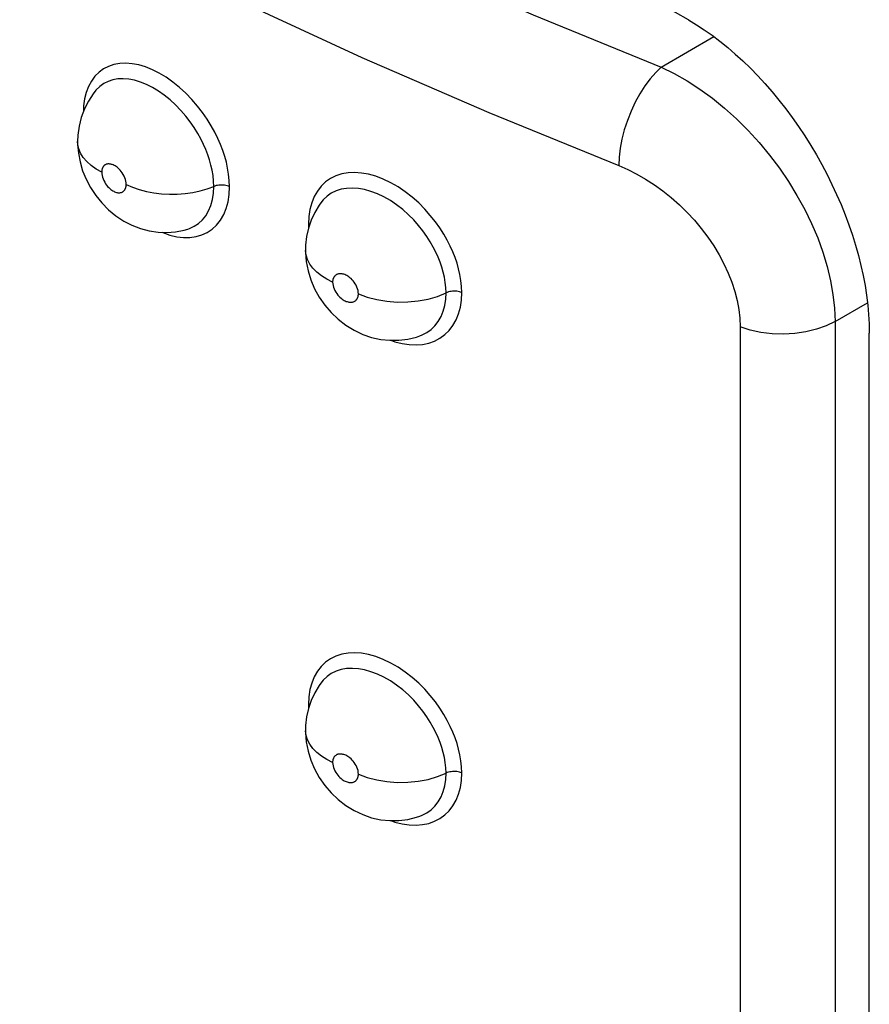
# Model space of a CAD drawing. Units: millimetres. Extents: x 126 to 195, y -6 to 217.
# Drawn here: x 160 to 163, y 75 to 79 of the extents above; entities that cross this region are included whole.
import ezdxf

# ---------------------------------------------------------------- set-up
doc = ezdxf.new("R2010")
doc.units = ezdxf.units.MM
doc.header["$LTSCALE"] = 16.335
doc.layers.add('ASSI', color=7, linetype='CONTINUOUS')
doc.layers.add('RACCORDO', color=7, linetype='CONTINUOUS')

msp = doc.modelspace()

# ---------------------------------------------------------------- linework, layer by layer
at = {"layer": 'ASSI', "color": 7, "linetype": 'CONTINUOUS'}
for p, q in [((162.5787, 79.0527), (157.3461, 82.0739)), ((160.2608, 78.7774), (160.2598, 78.7762)), ((160.189, 78.5768), (160.189, 78.5773)), ((160.6182, 78.2346), (160.6201, 78.2351)), ((161.0803, 78.1523), (161.0803, 78.1528)), ((161.5261, 77.8165), (161.5281, 77.8172)), ((163.2858, 73.9089), (163.2858, 77.8279)), ((161.0803, 76.2745), (161.0803, 76.2749)), ((161.5261, 75.9386), (161.5281, 75.9393))]:
    msp.add_line(p, q, dxfattribs=at)
at = {"layer": 'ASSI', "color": 250, "linetype": 'CONTINUOUS'}
for p, q in [((162.472, 78.8685), (162.6777, 78.9873)), ((161.0921, 78.2543), (161.0927, 78.2405)), ((163.1518, 77.8731), (163.2787, 77.9464)), ((162.7801, 77.8524), (162.7801, 73.9804)), ((163.1518, 77.8731), (163.1518, 74.0012)), ((161.0921, 76.3764), (161.0927, 76.3626))]:
    msp.add_line(p, q, dxfattribs=at)
for points in [[(157.2829, 81.8646), (157.6392, 81.574), (158.0101, 81.2904), (158.3957, 81.0136), (158.7964, 80.7435), (159.2118, 80.4803), (159.6405, 80.225), (160.0824, 79.9776), (160.5376, 79.7382), (161.0043, 79.5075), (161.482, 79.2857), (161.9712, 79.0727), (162.472, 78.8685)], [(157.0395, 81.5236), (157.4006, 81.2291), (157.7772, 80.9412), (158.1689, 80.66), (158.5757, 80.3858), (158.9969, 80.1189), (159.432, 79.8597), (159.8806, 79.6086), (160.3421, 79.3658), (160.8159, 79.1316), (161.3013, 78.9063), (161.798, 78.6901), (162.3055, 78.4831)], [(160.7833, 78.4004), (160.7821, 78.425), (160.7797, 78.4491), (160.7759, 78.4729), (160.7709, 78.4962), (160.7645, 78.5191), (160.7568, 78.5422), (160.7479, 78.5656), (160.7377, 78.5892), (160.7256, 78.6134), (160.7116, 78.6386), (160.6958, 78.6644), (160.678, 78.6901), (160.6579, 78.7159), (160.6359, 78.7415), (160.6126, 78.7658), (160.5878, 78.7884), (160.5618, 78.8095), (160.5353, 78.8282), (160.5086, 78.8442), (160.4814, 78.8578), (160.4547, 78.8686), (160.4284, 78.8764), (160.4025, 78.8814), (160.3776, 78.8833), (160.3538, 78.8822), (160.3311, 78.8781), (160.31, 78.8711), (160.2905, 78.861), (160.2727, 78.8481), (160.257, 78.8324), (160.2433, 78.8137)], [(162.472, 78.8685), (162.4501, 78.8475), (162.4286, 78.8228), (162.4078, 78.7948), (162.3882, 78.764), (162.3701, 78.7308), (162.3538, 78.6959), (162.3395, 78.6598), (162.3274, 78.6232), (162.3179, 78.5866), (162.311, 78.5506), (162.3068, 78.5159), (162.3055, 78.4831)], [(162.472, 78.8685), (162.5226, 78.8434), (162.573, 78.8146), (162.6228, 78.7822), (162.6718, 78.7463), (162.7198, 78.7073), (162.7664, 78.6654), (162.8114, 78.6208), (162.8545, 78.5737), (162.8954, 78.5245), (162.9339, 78.4734), (162.9698, 78.4207), (163.0029, 78.3667), (163.0331, 78.3118), (163.0601, 78.2562), (163.0838, 78.2003), (163.1041, 78.1442), (163.1209, 78.0884), (163.1342, 78.0331), (163.1437, 77.9786), (163.1496, 77.9251), (163.1518, 77.8731)], [(160.2433, 78.8137), (160.2318, 78.7923), (160.2227, 78.7688), (160.2163, 78.7436)], [(160.7216, 78.4016), (160.7208, 78.4227), (160.7186, 78.4438), (160.7152, 78.4648), (160.7106, 78.4851), (160.7051, 78.505), (160.6985, 78.5251), (160.6906, 78.5455), (160.6817, 78.566), (160.6712, 78.5872), (160.659, 78.6092), (160.6452, 78.6316), (160.6296, 78.6541), (160.6122, 78.6767), (160.593, 78.6989), (160.5725, 78.7201), (160.5509, 78.74), (160.5282, 78.7583), (160.505, 78.7746), (160.4816, 78.7887), (160.458, 78.8006), (160.4346, 78.8099), (160.4115, 78.8168), (160.389, 78.8211), (160.3672, 78.8229), (160.3463, 78.8219), (160.3266, 78.8184), (160.3081, 78.8122), (160.2911, 78.8035), (160.2756, 78.7923), (160.2608, 78.7774)], [(160.2163, 78.7436), (160.2125, 78.7164), (160.2114, 78.6936)], [(160.2832, 78.4573), (160.2611, 78.4697), (160.2416, 78.4835), (160.2249, 78.4985), (160.2112, 78.5144), (160.2007, 78.5311), (160.1935, 78.5484), (160.1897, 78.5661), (160.189, 78.5768)], [(160.3791, 78.4092), (160.3786, 78.4159), (160.3776, 78.4225), (160.3759, 78.429), (160.3736, 78.4357), (160.3706, 78.4424), (160.3673, 78.4486), (160.3636, 78.4544), (160.3597, 78.4599), (160.3556, 78.4648), (160.3516, 78.4691), (160.3475, 78.4729), (160.3434, 78.4763), (160.3395, 78.4793), (160.3356, 78.4817), (160.3319, 78.4839), (160.3283, 78.4856), (160.3248, 78.487), (160.3215, 78.488), (160.3184, 78.4888), (160.3154, 78.4893), (160.3126, 78.4896), (160.31, 78.4896), (160.3075, 78.4895), (160.3052, 78.4892), (160.3031, 78.4887), (160.3011, 78.4881), (160.2992, 78.4874), (160.2975, 78.4865), (160.296, 78.4856), (160.2945, 78.4846), (160.2932, 78.4835), (160.292, 78.4824), (160.2909, 78.4812), (160.2899, 78.48), (160.289, 78.4787), (160.2881, 78.4774), (160.2874, 78.4761), (160.2867, 78.4747), (160.286, 78.4732), (160.2854, 78.4717), (160.2849, 78.4701), (160.2845, 78.4685), (160.2841, 78.4669), (160.2838, 78.4651), (160.2835, 78.4633), (160.2833, 78.4614), (160.2832, 78.4594), (160.2832, 78.4573)], [(160.2832, 78.4573), (160.2836, 78.4507), (160.2847, 78.4441), (160.2863, 78.4375), (160.2887, 78.4308), (160.2916, 78.4242), (160.2949, 78.4179), (160.2985, 78.4121), (160.3025, 78.4066), (160.3065, 78.4017), (160.3106, 78.3974), (160.3147, 78.3935), (160.3187, 78.3901), (160.3226, 78.3872), (160.3265, 78.3847), (160.3303, 78.3826), (160.3339, 78.3809), (160.3373, 78.3795), (160.3406, 78.3784), (160.3438, 78.3777), (160.3467, 78.3772), (160.3495, 78.3769), (160.3522, 78.3768), (160.3546, 78.377), (160.3569, 78.3773), (160.3591, 78.3778), (160.3611, 78.3784), (160.3629, 78.3791), (160.3646, 78.38), (160.3662, 78.3809), (160.3677, 78.3819), (160.369, 78.383), (160.3702, 78.3841), (160.3713, 78.3853), (160.3723, 78.3865), (160.3733, 78.3878), (160.3741, 78.3891), (160.3749, 78.3905), (160.3756, 78.3919), (160.3762, 78.3933), (160.3768, 78.3948), (160.3773, 78.3964), (160.3778, 78.398), (160.3782, 78.3997), (160.3785, 78.4014), (160.3787, 78.4033), (160.3789, 78.4052), (160.379, 78.4072), (160.3791, 78.4092)], [(162.3055, 78.4831), (162.341, 78.4678), (162.3761, 78.4502), (162.4106, 78.4305), (162.4449, 78.4084), (162.4787, 78.384), (162.5113, 78.3579), (162.5427, 78.3299), (162.573, 78.3002), (162.6017, 78.2692), (162.6286, 78.237), (162.6538, 78.2035), (162.677, 78.1692), (162.698, 78.1343), (162.7169, 78.0987), (162.7334, 78.0629), (162.7475, 78.0271), (162.7592, 77.991), (162.7684, 77.9555), (162.7749, 77.9207), (162.7788, 77.8863), (162.7801, 77.8524)], [(161.6918, 77.9864), (161.6907, 78.0103), (161.6882, 78.0338), (161.6845, 78.0569), (161.6795, 78.0793), (161.6731, 78.1014), (161.6655, 78.1236), (161.6567, 78.146), (161.6466, 78.1684), (161.6348, 78.1914), (161.6211, 78.2152), (161.6058, 78.2395), (161.5883, 78.2638), (161.5685, 78.2885), (161.5467, 78.3133), (161.5231, 78.3369), (161.4976, 78.3594), (161.4703, 78.3808), (161.4424, 78.3998), (161.4138, 78.4162), (161.3845, 78.4302), (161.3557, 78.4413), (161.3273, 78.4492), (161.2993, 78.4541), (161.2725, 78.456), (161.2467, 78.4547), (161.2221, 78.4503), (161.1993, 78.443), (161.1782, 78.4325), (161.1589, 78.4191), (161.1419, 78.4029), (161.1271, 78.3837), (161.1145, 78.3617), (161.1047, 78.3377), (161.0978, 78.3119)], [(160.3791, 78.4092), (160.4035, 78.3984), (160.4299, 78.3892), (160.4579, 78.3818), (160.4872, 78.3762), (160.5173, 78.3725), (160.548, 78.3708), (160.5788, 78.3711), (160.6094, 78.3734), (160.6393, 78.3777), (160.6682, 78.3838), (160.6958, 78.3918), (160.7262, 78.4033)], [(160.5765, 78.2052), (160.6027, 78.2021), (160.628, 78.2022), (160.6522, 78.2055), (160.6749, 78.212), (160.6959, 78.2217), (160.7153, 78.2345), (160.7324, 78.2503), (160.7475, 78.2693), (160.7603, 78.2913), (160.7703, 78.3155), (160.7774, 78.3416), (160.7817, 78.3699), (160.7833, 78.4004)], [(160.6201, 78.2351), (160.627, 78.2374), (160.6453, 78.2459), (160.6621, 78.2569), (160.6772, 78.2707), (160.6904, 78.2872), (160.7016, 78.3063), (160.7103, 78.3275), (160.7165, 78.3506), (160.7203, 78.3754), (160.7216, 78.4016)], [(160.7833, 78.4004), (160.7788, 78.4024), (160.774, 78.404), (160.769, 78.4053), (160.7637, 78.4062), (160.7583, 78.4069), (160.7528, 78.4072), (160.7472, 78.4071), (160.7417, 78.4066), (160.7364, 78.4059), (160.7312, 78.4047), (160.7262, 78.4033)], [(161.6301, 77.9855), (161.6293, 78.0061), (161.6272, 78.0266), (161.6237, 78.047), (161.6192, 78.0666), (161.6137, 78.0858), (161.6071, 78.1051), (161.5994, 78.1246), (161.5906, 78.1441), (161.5803, 78.1642), (161.5684, 78.185), (161.555, 78.206), (161.5397, 78.2274), (161.5225, 78.249), (161.5035, 78.2704), (161.4828, 78.2912), (161.4605, 78.311), (161.4368, 78.3295), (161.4123, 78.3461), (161.3872, 78.3605), (161.3617, 78.3727), (161.3364, 78.3823), (161.3116, 78.3893), (161.2872, 78.3936), (161.2637, 78.3952), (161.2412, 78.3941), (161.2198, 78.3904), (161.1998, 78.3839), (161.1813, 78.3748), (161.1645, 78.3632), (161.1496, 78.3491), (161.1405, 78.338)], [(161.0978, 78.3119), (161.0936, 78.2841), (161.0921, 78.2543)], [(161.0921, 78.2543), (161.0962, 78.2522), (161.0966, 78.2519)], [(160.5181, 78.2226), (160.5219, 78.2209), (160.5493, 78.2115), (160.5765, 78.2052)], [(161.1864, 78.0272), (161.1632, 78.0389), (161.1424, 78.052), (161.1242, 78.0664), (161.109, 78.0819), (161.0969, 78.0982), (161.088, 78.1153), (161.0825, 78.1328), (161.0804, 78.1505)], [(161.2874, 77.9821), (161.2869, 77.9887), (161.2858, 77.9953), (161.2841, 78.0018), (161.2816, 78.0084), (161.2784, 78.015), (161.2749, 78.0211), (161.2711, 78.0268), (161.2669, 78.0321), (161.2627, 78.0369), (161.2584, 78.0411), (161.2541, 78.0448), (161.2499, 78.0481), (161.2457, 78.0509), (161.2416, 78.0533), (161.2377, 78.0553), (161.2339, 78.0569), (161.2302, 78.0581), (161.2268, 78.0591), (161.2235, 78.0598), (161.2204, 78.0602), (161.2174, 78.0604), (161.2147, 78.0604), (161.2121, 78.0601), (161.2096, 78.0598), (161.2074, 78.0592), (161.2053, 78.0585), (161.2033, 78.0578), (161.2015, 78.0569), (161.1999, 78.0559), (161.1984, 78.0549), (161.197, 78.0538), (161.1957, 78.0526), (161.1946, 78.0514), (161.1935, 78.0501), (161.1925, 78.0488), (161.1916, 78.0475), (161.1908, 78.0461), (161.1901, 78.0447), (161.1894, 78.0432), (161.1888, 78.0417), (161.1883, 78.0401), (161.1878, 78.0385), (161.1874, 78.0368), (161.187, 78.035), (161.1868, 78.0332), (161.1866, 78.0313), (161.1865, 78.0293), (161.1864, 78.0272)], [(161.1864, 78.0272), (161.1869, 78.0206), (161.188, 78.014), (161.1897, 78.0075), (161.1922, 78.0009), (161.1953, 77.9943), (161.1988, 77.9881), (161.2026, 77.9824), (161.2068, 77.9771), (161.211, 77.9723), (161.2153, 77.9681), (161.2196, 77.9644), (161.2238, 77.9611), (161.228, 77.9583), (161.2321, 77.9559), (161.236, 77.9539), (161.2398, 77.9523), (161.2434, 77.9511), (161.2469, 77.9501), (161.2502, 77.9494), (161.2533, 77.949), (161.2563, 77.9488), (161.259, 77.9489), (161.2616, 77.9491), (161.2641, 77.9495), (161.2663, 77.95), (161.2684, 77.9507), (161.2704, 77.9515), (161.2722, 77.9524), (161.2738, 77.9533), (161.2754, 77.9544), (161.2768, 77.9555), (161.278, 77.9567), (161.2792, 77.9579), (161.2803, 77.9591), (161.2813, 77.9604), (161.2822, 77.9618), (161.283, 77.9632), (161.2837, 77.9646), (161.2844, 77.9661), (161.285, 77.9676), (161.2855, 77.9692), (161.286, 77.9708), (161.2864, 77.9725), (161.2868, 77.9742), (161.287, 77.9761), (161.2872, 77.978), (161.2874, 77.98), (161.2874, 77.9821)], [(161.2874, 77.9821), (161.3218, 77.9691), (161.3591, 77.9592), (161.3985, 77.9526), (161.4392, 77.9495), (161.4803, 77.9499), (161.5208, 77.9538), (161.5599, 77.9612), (161.5966, 77.9718), (161.6301, 77.9855)], [(161.4861, 77.7831), (161.5127, 77.7821), (161.5382, 77.7841), (161.5626, 77.7892), (161.5852, 77.7972), (161.6062, 77.8082), (161.6253, 77.8221), (161.6423, 77.8386), (161.657, 77.8579), (161.6695, 77.88), (161.6793, 77.9039), (161.6862, 77.9295), (161.6903, 77.957), (161.6918, 77.9864)], [(161.5281, 77.8172), (161.537, 77.8208), (161.5554, 77.8303), (161.572, 77.8423), (161.5869, 77.8568), (161.5998, 77.8736), (161.6107, 77.8927), (161.6191, 77.9136), (161.6252, 77.9362), (161.6289, 77.9603), (161.6301, 77.9855)], [(161.6918, 77.9864), (161.6872, 77.9882), (161.6823, 77.9897), (161.6771, 77.9908), (161.6717, 77.9916), (161.6662, 77.992), (161.6607, 77.9921), (161.6552, 77.9919), (161.6497, 77.9913), (161.6444, 77.9903), (161.6394, 77.989), (161.6346, 77.9874), (161.6301, 77.9855)], [(163.1518, 77.8731), (163.1174, 77.8566), (163.0791, 77.8433), (163.0378, 77.8333), (162.9944, 77.827), (162.9499, 77.8246), (162.9052, 77.8259), (162.8614, 77.8311), (162.8194, 77.84), (162.7801, 77.8524)], [(161.4147, 77.7999), (161.4304, 77.7943), (161.4584, 77.7873), (161.4861, 77.7831)], [(161.6918, 76.1086), (161.6907, 76.1324), (161.6882, 76.1559), (161.6845, 76.179), (161.6795, 76.2015), (161.6731, 76.2236), (161.6655, 76.2458), (161.6567, 76.2681), (161.6466, 76.2906), (161.6348, 76.3135), (161.6211, 76.3373), (161.6058, 76.3616), (161.5883, 76.386), (161.5685, 76.4106), (161.5467, 76.4354), (161.5231, 76.459), (161.4976, 76.4815), (161.4703, 76.5029), (161.4424, 76.5219), (161.4138, 76.5383), (161.3845, 76.5523), (161.3557, 76.5634), (161.3273, 76.5713), (161.2993, 76.5763), (161.2725, 76.5781), (161.2467, 76.5768), (161.2221, 76.5724), (161.1993, 76.5651), (161.1782, 76.5547), (161.1589, 76.5412), (161.1419, 76.525), (161.1271, 76.5058), (161.1145, 76.4839), (161.1047, 76.4598), (161.0978, 76.4341)], [(161.6301, 76.1077), (161.6293, 76.1282), (161.6272, 76.1488), (161.6237, 76.1691), (161.6192, 76.1887), (161.6137, 76.2079), (161.6071, 76.2272), (161.5994, 76.2467), (161.5906, 76.2662), (161.5803, 76.2864), (161.5684, 76.3071), (161.555, 76.3281), (161.5397, 76.3495), (161.5225, 76.3711), (161.5035, 76.3926), (161.4828, 76.4133), (161.4605, 76.4331), (161.4368, 76.4516), (161.4123, 76.4682), (161.3872, 76.4826), (161.3617, 76.4948), (161.3364, 76.5044), (161.3116, 76.5114), (161.2872, 76.5157), (161.2637, 76.5173), (161.2412, 76.5163), (161.2198, 76.5125), (161.1998, 76.506), (161.1813, 76.497), (161.1645, 76.4853), (161.1496, 76.4712), (161.1405, 76.4601)], [(161.0978, 76.4341), (161.0936, 76.4063), (161.0921, 76.3764)], [(161.0921, 76.3764), (161.0962, 76.3743), (161.0966, 76.374)], [(161.1864, 76.1493), (161.1632, 76.161), (161.1424, 76.1741), (161.1242, 76.1885), (161.109, 76.204), (161.0969, 76.2204), (161.088, 76.2374), (161.0825, 76.2549), (161.0804, 76.2727)], [(161.2874, 76.1042), (161.2869, 76.1108), (161.2858, 76.1174), (161.2841, 76.1239), (161.2816, 76.1305), (161.2784, 76.1371), (161.2749, 76.1433), (161.2711, 76.149), (161.2669, 76.1543), (161.2627, 76.159), (161.2584, 76.1633), (161.2541, 76.167), (161.2499, 76.1702), (161.2457, 76.173), (161.2416, 76.1754), (161.2377, 76.1774), (161.2339, 76.179), (161.2302, 76.1803), (161.2268, 76.1812), (161.2235, 76.1819), (161.2204, 76.1823), (161.2174, 76.1825), (161.2147, 76.1825), (161.2121, 76.1823), (161.2096, 76.1819), (161.2074, 76.1813), (161.2053, 76.1807), (161.2033, 76.1799), (161.2015, 76.179), (161.1999, 76.178), (161.1984, 76.177), (161.197, 76.1759), (161.1957, 76.1747), (161.1946, 76.1735), (161.1935, 76.1723), (161.1925, 76.1709), (161.1916, 76.1696), (161.1908, 76.1682), (161.1901, 76.1668), (161.1894, 76.1653), (161.1888, 76.1638), (161.1883, 76.1622), (161.1878, 76.1606), (161.1874, 76.1589), (161.187, 76.1572), (161.1868, 76.1553), (161.1866, 76.1534), (161.1865, 76.1514), (161.1864, 76.1493)], [(161.1864, 76.1493), (161.1869, 76.1427), (161.188, 76.1361), (161.1897, 76.1296), (161.1922, 76.123), (161.1953, 76.1164), (161.1988, 76.1102), (161.2026, 76.1045), (161.2068, 76.0992), (161.211, 76.0944), (161.2153, 76.0902), (161.2196, 76.0865), (161.2238, 76.0832), (161.228, 76.0804), (161.2321, 76.0781), (161.236, 76.0761), (161.2398, 76.0744), (161.2434, 76.0732), (161.2469, 76.0722), (161.2502, 76.0715), (161.2533, 76.0711), (161.2563, 76.0709), (161.259, 76.071), (161.2616, 76.0712), (161.2641, 76.0716), (161.2663, 76.0721), (161.2684, 76.0728), (161.2704, 76.0736), (161.2722, 76.0745), (161.2738, 76.0755), (161.2754, 76.0765), (161.2768, 76.0776), (161.278, 76.0788), (161.2792, 76.08), (161.2803, 76.0813), (161.2813, 76.0826), (161.2822, 76.0839), (161.283, 76.0853), (161.2837, 76.0867), (161.2844, 76.0882), (161.285, 76.0897), (161.2855, 76.0913), (161.286, 76.0929), (161.2864, 76.0946), (161.2868, 76.0964), (161.287, 76.0982), (161.2872, 76.1001), (161.2874, 76.1021), (161.2874, 76.1042)], [(161.6918, 76.1086), (161.6872, 76.1103), (161.6823, 76.1118), (161.6771, 76.1129), (161.6717, 76.1137), (161.6662, 76.1142), (161.6607, 76.1143), (161.6552, 76.114), (161.6497, 76.1134), (161.6444, 76.1124), (161.6394, 76.1112), (161.6346, 76.1096), (161.6301, 76.1077)], [(161.2874, 76.1042), (161.3218, 76.0912), (161.3591, 76.0813), (161.3985, 76.0747), (161.4392, 76.0716), (161.4803, 76.072), (161.5208, 76.0759), (161.5599, 76.0833), (161.5966, 76.094), (161.6301, 76.1077)], [(161.4861, 75.9053), (161.5127, 75.9042), (161.5382, 75.9063), (161.5626, 75.9114), (161.5852, 75.9194), (161.6062, 75.9303), (161.6253, 75.9442), (161.6423, 75.9607), (161.657, 75.9801), (161.6695, 76.0021), (161.6793, 76.026), (161.6862, 76.0516), (161.6903, 76.0791), (161.6918, 76.1086)], [(161.5281, 75.9393), (161.537, 75.9429), (161.5554, 75.9524), (161.572, 75.9644), (161.5869, 75.9789), (161.5998, 75.9957), (161.6107, 76.0148), (161.6191, 76.0358), (161.6252, 76.0584), (161.6289, 76.0824), (161.6301, 76.1077)], [(161.4147, 75.922), (161.4304, 75.9164), (161.4584, 75.9094), (161.4861, 75.9053)]]:
    msp.add_lwpolyline(points, dxfattribs=at)
at = {"layer": 'ASSI', "color": 7, "linetype": 'CONTINUOUS'}
for points in [[(162.5787, 79.0527), (162.6096, 79.034), (162.6404, 79.0139), (162.671, 78.9924), (162.7015, 78.9694), (162.7318, 78.9449), (162.7617, 78.9192), (162.7913, 78.8921), (162.8206, 78.8638), (162.8493, 78.8343), (162.8775, 78.8036), (162.9052, 78.7719), (162.9322, 78.7391), (162.9586, 78.7055), (162.9843, 78.6708), (163.0091, 78.6354), (163.0332, 78.5992), (163.0564, 78.5623), (163.0787, 78.5248), (163.1, 78.4868), (163.1204, 78.4482), (163.1397, 78.4093), (163.1579, 78.3701), (163.1751, 78.3305), (163.1911, 78.2909), (163.2059, 78.2511), (163.2196, 78.2112), (163.232, 78.1714), (163.2431, 78.1318), (163.2531, 78.0923), (163.2617, 78.0532), (163.269, 78.0143), (163.2751, 77.9759), (163.2797, 77.938), (163.2831, 77.9007), (163.2851, 77.864), (163.2858, 77.8279)], [(160.2608, 78.7774), (160.2504, 78.7643), (160.2313, 78.7354), (160.2155, 78.7044), (160.2033, 78.6717), (160.1948, 78.6377), (160.19, 78.6026), (160.189, 78.5773)], [(160.189, 78.5768), (160.1892, 78.5662), (160.1921, 78.5321), (160.1985, 78.4975), (160.2086, 78.463), (160.2221, 78.4298), (160.239, 78.3974), (160.2597, 78.3659), (160.2831, 78.337), (160.3092, 78.3107), (160.3385, 78.2866), (160.3696, 78.2663), (160.4017, 78.2499), (160.4351, 78.2371), (160.4694, 78.2281), (160.5038, 78.2231), (160.5381, 78.222), (160.5722, 78.2247), (160.6058, 78.2312), (160.6201, 78.2351)], [(161.1405, 78.338), (161.1336, 78.3283), (161.1165, 78.2999), (161.1026, 78.2697), (161.092, 78.2382), (161.0847, 78.2056), (161.0809, 78.1721), (161.0803, 78.1528)], [(161.0803, 78.1523), (161.0805, 78.1428), (161.0834, 78.1075), (161.0903, 78.0716), (161.1011, 78.0359), (161.1156, 78.0018), (161.1338, 77.9687), (161.1557, 77.937), (161.1804, 77.9081), (161.2079, 77.8821), (161.2385, 77.8586), (161.2708, 77.839), (161.3042, 77.8233), (161.339, 77.8114), (161.3746, 77.8036), (161.4101, 77.7999), (161.4455, 77.8002), (161.4805, 77.8045), (161.5146, 77.8128), (161.5281, 77.8172)], [(161.1405, 76.4601), (161.1336, 76.4504), (161.1165, 76.422), (161.1026, 76.3919), (161.092, 76.3603), (161.0847, 76.3277), (161.0809, 76.2942), (161.0803, 76.2749)], [(161.0803, 76.2745), (161.0805, 76.2649), (161.0834, 76.2296), (161.0903, 76.1937), (161.1011, 76.158), (161.1156, 76.1239), (161.1338, 76.0908), (161.1557, 76.0591), (161.1804, 76.0302), (161.2079, 76.0042), (161.2385, 75.9807), (161.2708, 75.9611), (161.3042, 75.9454), (161.339, 75.9335), (161.3746, 75.9257), (161.4101, 75.922), (161.4455, 75.9223), (161.4805, 75.9266), (161.5146, 75.9349), (161.5281, 75.9393)]]:
    msp.add_lwpolyline(points, dxfattribs=at)
at = {"layer": 'RACCORDO', "color": 7, "linetype": 'CONTINUOUS'}
for p, q in [((162.5787, 79.0527), (157.3461, 82.0739)), ((163.2858, 73.9089), (163.2858, 77.8279))]:
    msp.add_line(p, q, dxfattribs=at)
msp.add_lwpolyline([(162.5787, 79.0527), (162.6096, 79.034), (162.6404, 79.0139), (162.671, 78.9924), (162.7015, 78.9694), (162.7318, 78.9449), (162.7617, 78.9192), (162.7913, 78.8921), (162.8206, 78.8638), (162.8493, 78.8343), (162.8775, 78.8036), (162.9052, 78.7719), (162.9322, 78.7391), (162.9586, 78.7055), (162.9843, 78.6708), (163.0091, 78.6354), (163.0332, 78.5992), (163.0564, 78.5623), (163.0787, 78.5248), (163.1, 78.4868), (163.1204, 78.4482), (163.1397, 78.4093), (163.1579, 78.3701), (163.1751, 78.3305), (163.1911, 78.2909), (163.2059, 78.2511), (163.2196, 78.2112), (163.232, 78.1714), (163.2431, 78.1318), (163.2531, 78.0923), (163.2617, 78.0532), (163.269, 78.0143), (163.2751, 77.9759), (163.2797, 77.938), (163.2831, 77.9007), (163.2851, 77.864), (163.2858, 77.8279)], dxfattribs=at)

doc.saveas('drawing.dxf')
